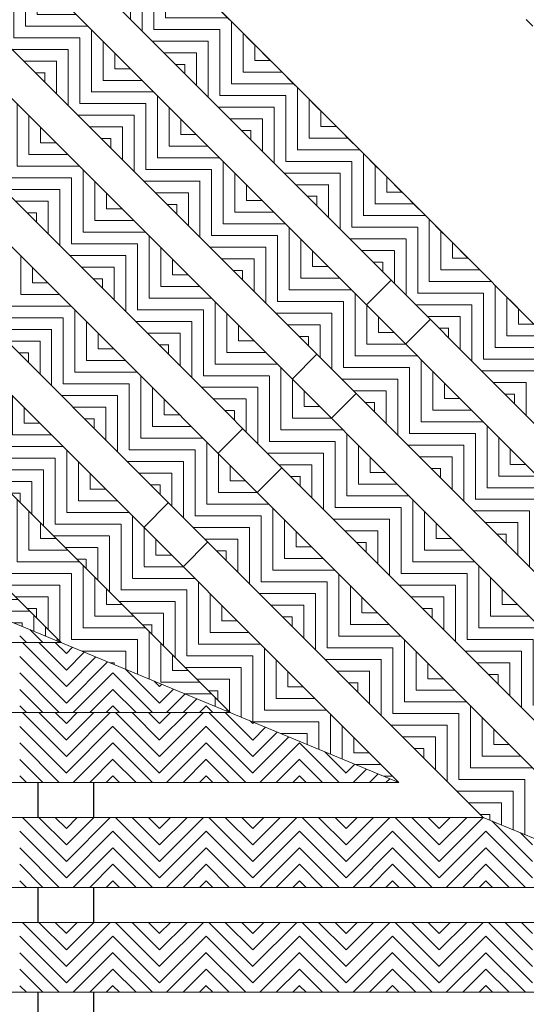
# Model space of a CAD drawing. Units: inches. Extents: x 188 to 510, y -213 to 100.
# Drawn here: x 289 to 295, y 19 to 30 of the extents above; entities that cross this region are included whole.
import ezdxf

# ---------------------------------------------------------------- set-up
doc = ezdxf.new("R2010")
doc.units = ezdxf.units.IN
doc.header["$MEASUREMENT"] = 0
doc.linetypes.add('DOT2', pattern=[0.125, 0, -0.125])
doc.linetypes.add('HIDDEN', pattern=[0.375, 0.25, -0.125])
for name, color, linetype in [('Grating', 6, 'Continuous'), ('Hatch', 7, 'Continuous'), ('PVC Plate', 255, 'HIDDEN')]:
    doc.layers.add(name, color=color, linetype=linetype)

msp = doc.modelspace()

# ---------------------------------------------------------------- hatches: boundary and pattern name
at = {"layer": 'Hatch', "lineweight": 5}
h = msp.add_hatch(dxfattribs=at)
h.set_pattern_fill('ANSI31', color=256, angle=45)
h.set_pattern_definition([(90, (270.01158, 9.04169), (-0.125, 1e-17), [])])
h.paths.add_polyline_path([(290.461, 30.198), (290.991, 30.728), (291.345, 30.375), (290.814, 29.845)])
h = msp.add_hatch(dxfattribs=at)
h.set_pattern_fill('ANSI31', color=256, angle=45)
h.set_pattern_definition([(90, (268.50888, 8.95341), (-0.125, 1e-17), [])])
h.paths.add_polyline_path([(288.958, 30.11), (289.489, 30.64), (289.842, 30.287), (289.312, 29.756)])
h = msp.add_hatch(dxfattribs=at)
h.set_pattern_fill('ANSI31', color=256, angle=135)
h.set_pattern_definition([(180, (270.01158, 9.04169), (-1e-17, -0.125), [])])
h.paths.add_polyline_path([(290.814, 29.845), (291.345, 30.375), (291.698, 30.021), (291.168, 29.491)])
h = msp.add_hatch(dxfattribs=at)
h.set_pattern_fill('ANSI31', color=256, angle=135)
h.set_pattern_definition([(180, (268.50888, 8.95341), (-1e-17, -0.125), [])])
h.paths.add_polyline_path([(289.312, 29.756), (289.842, 30.287), (290.196, 29.933), (289.665, 29.403)])
h = msp.add_hatch(dxfattribs=at)
h.set_pattern_fill('ANSI31', color=256, angle=45)
h.set_pattern_definition([(90, (270.71869, 8.33459), (-0.125, 1e-17), [])])
h.paths.add_polyline_path([(291.168, 29.491), (291.698, 30.021), (292.052, 29.668), (291.522, 29.137)])
h = msp.add_hatch(dxfattribs=at)
h.set_pattern_fill('ANSI31', color=256, angle=45)
h.set_pattern_definition([(90, (269.21609, 8.2462), (-0.125, 1e-17), [])])
h.paths.add_polyline_path([(289.665, 29.403), (290.196, 29.933), (290.549, 29.579), (290.019, 29.049)])
h = msp.add_hatch(dxfattribs=at)
h.set_pattern_fill('ANSI31', color=256, angle=135)
h.set_pattern_definition([(180, (269.21609, 8.2462), (-1e-17, -0.125), [])])
h.paths.add_polyline_path([(290.019, 29.049), (290.549, 29.579), (290.903, 29.226), (290.373, 28.696)])
h = msp.add_hatch(dxfattribs=at)
h.set_pattern_fill('ANSI31', color=256, angle=135)
h.set_pattern_definition([(180, (270.71869, 8.33459), (-1e-17, -0.125), [])])
h.paths.add_polyline_path([(291.522, 29.137), (292.052, 29.668), (292.405, 29.314), (291.875, 28.784)])
h = msp.add_hatch(dxfattribs=at)
h.set_pattern_fill('ANSI31', color=256, angle=45)
h.set_pattern_definition([(90, (271.4259, 7.62738), (-0.125, 1e-17), [])])
h.paths.add_polyline_path([(291.875, 28.784), (292.406, 29.314), (292.759, 28.961), (292.229, 28.43)])
h = msp.add_hatch(dxfattribs=at)
h.set_pattern_fill('ANSI31', color=256, angle=45)
h.set_pattern_definition([(90, (269.92319, 7.53909), (-0.125, 1e-17), [])])
h.paths.add_polyline_path([(290.373, 28.696), (290.903, 29.226), (291.256, 28.872), (290.726, 28.342)])
h = msp.add_hatch(dxfattribs=at)
h.set_pattern_fill('ANSI31', color=256, angle=45)
h.set_pattern_definition([(90, (268.42059, 7.4507), (-0.125, 1e-17), [])])
h.paths.add_polyline_path([(288.87, 28.607), (289.4, 29.137), (289.754, 28.784), (289.223, 28.254)])
h = msp.add_hatch(dxfattribs=at)
h.set_pattern_fill('ANSI31', color=256, angle=135)
h.set_pattern_definition([(180, (271.4259, 7.62738), (-1e-17, -0.125), [])])
h.paths.add_polyline_path([(292.229, 28.43), (292.759, 28.961), (293.113, 28.607), (292.582, 28.077)])
h = msp.add_hatch(dxfattribs=at)
h.set_pattern_fill('ANSI31', color=256, angle=135)
h.set_pattern_definition([(180, (269.92319, 7.53909), (-1e-17, -0.125), [])])
h.paths.add_polyline_path([(290.726, 28.342), (291.256, 28.872), (291.61, 28.519), (291.08, 27.988)])
h = msp.add_hatch(dxfattribs=at)
h.set_pattern_fill('ANSI31', color=256, angle=135)
h.set_pattern_definition([(180, (268.42059, 7.4507), (-1e-17, -0.125), [])])
h.paths.add_polyline_path([(289.223, 28.254), (289.754, 28.784), (290.107, 28.43), (289.577, 27.9)])
h = msp.add_hatch(dxfattribs=at)
h.set_pattern_fill('ANSI31', color=256, angle=45)
h.set_pattern_definition([(90, (270.6304, 6.83188), (-0.125, 1e-17), [])])
h.paths.add_polyline_path([(291.08, 27.988), (291.61, 28.519), (291.964, 28.165), (291.433, 27.635)])
h = msp.add_hatch(dxfattribs=at)
h.set_pattern_fill('ANSI31', color=256, angle=45)
h.set_pattern_definition([(90, (272.133, 6.92027), (-0.125, 1e-17), [])])
h.paths.add_polyline_path([(292.582, 28.077), (293.113, 28.607), (293.466, 28.253), (292.936, 27.723)])
h = msp.add_hatch(dxfattribs=at)
h.set_pattern_fill('ANSI31', color=256, angle=45)
h.set_pattern_definition([(90, (269.1277, 6.7436), (-0.125, 1e-17), [])])
h.paths.add_polyline_path([(289.577, 27.9), (290.107, 28.43), (290.461, 28.077), (289.931, 27.546)])
h = msp.add_hatch(dxfattribs=at)
h.set_pattern_fill('ANSI31', color=256, angle=135)
h.set_pattern_definition([(180, (272.133, 6.92027), (-1e-17, -0.125), [])])
h.paths.add_polyline_path([(292.936, 27.723), (293.466, 28.253), (293.82, 27.9), (293.289, 27.37)])
h = msp.add_hatch(dxfattribs=at)
h.set_pattern_fill('ANSI31', color=256, angle=135)
h.set_pattern_definition([(180, (270.6304, 6.83188), (-1e-17, -0.125), [])])
h.paths.add_polyline_path([(291.433, 27.635), (291.964, 28.165), (292.317, 27.812), (291.787, 27.281)])
h = msp.add_hatch(dxfattribs=at)
h.set_pattern_fill('ANSI31', color=256, angle=135)
h.set_pattern_definition([(180, (269.1277, 6.7436), (-1e-17, -0.125), [])])
h.paths.add_polyline_path([(289.931, 27.546), (290.461, 28.077), (290.814, 27.723), (290.284, 27.193)])
h = msp.add_hatch(dxfattribs=at)
h.set_pattern_fill('ANSI31', color=256, angle=45)
h.set_pattern_definition([(90, (272.84021, 6.21306), (-0.125, 1e-17), [])])
h.paths.add_polyline_path([(293.29, 27.37), (293.82, 27.9), (294.173, 27.546), (293.643, 27.016)])
h = msp.add_hatch(dxfattribs=at)
h.set_pattern_fill('ANSI31', color=256, angle=45)
h.set_pattern_definition([(90, (271.33751, 6.12478), (-0.125, 1e-17), [])])
h.paths.add_polyline_path([(291.787, 27.281), (292.317, 27.812), (292.671, 27.458), (292.14, 26.928)])
h = msp.add_hatch(dxfattribs=at)
h.set_pattern_fill('ANSI31', color=256, angle=45)
h.set_pattern_definition([(90, (269.8349, 6.03639), (-0.125, 1e-17), [])])
h.paths.add_polyline_path([(290.284, 27.193), (290.815, 27.723), (291.168, 27.37), (290.638, 26.839)])
h = msp.add_hatch(dxfattribs=at)
h.set_pattern_fill('ANSI31', color=256, angle=45)
h.set_pattern_definition([(90, (268.3322, 5.9481), (-0.125, 1e-17), [])])
h.paths.add_polyline_path([(288.782, 27.105), (289.312, 27.635), (289.665, 27.281), (289.135, 26.751)])
h = msp.add_hatch(dxfattribs=at)
h.set_pattern_fill('ANSI31', color=256, angle=135)
h.set_pattern_definition([(180, (271.33751, 6.12478), (-1e-17, -0.125), [])])
h.paths.add_polyline_path([(292.14, 26.928), (292.671, 27.458), (293.024, 27.104), (292.494, 26.574)])
h = msp.add_hatch(dxfattribs=at)
h.set_pattern_fill('ANSI31', color=256, angle=135)
h.set_pattern_definition([(180, (272.84021, 6.21306), (-1e-17, -0.125), [])])
h.paths.add_polyline_path([(293.643, 27.016), (294.173, 27.546), (294.527, 27.193), (293.997, 26.662)])
h = msp.add_hatch(dxfattribs=at)
h.set_pattern_fill('ANSI31', color=256, angle=135)
h.set_pattern_definition([(180, (269.8349, 6.03639), (-1e-17, -0.125), [])])
h.paths.add_polyline_path([(290.638, 26.839), (291.168, 27.37), (291.522, 27.016), (290.991, 26.486)])
h = msp.add_hatch(dxfattribs=at)
h.set_pattern_fill('ANSI31', color=256, angle=135)
h.set_pattern_definition([(180, (268.3322, 5.9481), (-1e-17, -0.125), [])])
h.paths.add_polyline_path([(289.135, 26.751), (289.665, 27.281), (290.019, 26.928), (289.489, 26.397)])
h = msp.add_hatch(dxfattribs=at)
h.set_pattern_fill('ANSI31', color=256, angle=45)
h.set_pattern_definition([(90, (273.54732, 5.50596), (-0.125, 1e-17), [])])
h.paths.add_polyline_path([(293.997, 26.662), (294.527, 27.193), (294.881, 26.839), (294.35, 26.309)])
h = msp.add_hatch(dxfattribs=at)
h.set_pattern_fill('ANSI31', color=256, angle=45)
h.set_pattern_definition([(90, (272.04472, 5.41757), (-0.125, 1e-17), [])])
h.paths.add_polyline_path([(292.494, 26.574), (293.024, 27.104), (293.378, 26.751), (292.848, 26.22)])
h = msp.add_hatch(dxfattribs=at)
h.set_pattern_fill('ANSI31', color=256, angle=45)
h.set_pattern_definition([(90, (269.03941, 5.24089), (-0.125, 1e-17), [])])
h.paths.add_polyline_path([(289.489, 26.397), (290.019, 26.928), (290.373, 26.574), (289.842, 26.044)])
h = msp.add_hatch(dxfattribs=at)
h.set_pattern_fill('ANSI31', color=256, angle=45)
h.set_pattern_definition([(90, (270.54201, 5.32928), (-0.125, 1e-17), [])])
h.paths.add_polyline_path([(290.991, 26.486), (291.522, 27.016), (291.875, 26.662), (291.345, 26.132)])
h = msp.add_hatch(dxfattribs=at)
h.set_pattern_fill('ANSI31', color=256, angle=135)
h.set_pattern_definition([(180, (273.54732, 5.50596), (-1e-17, -0.125), [])])
h.paths.add_polyline_path([(294.35, 26.309), (294.881, 26.839), (295.234, 26.486), (294.704, 25.955)])
h = msp.add_hatch(dxfattribs=at)
h.set_pattern_fill('ANSI31', color=256, angle=135)
h.set_pattern_definition([(180, (272.04472, 5.41757), (-1e-17, -0.125), [])])
h.paths.add_polyline_path([(292.848, 26.22), (293.378, 26.751), (293.731, 26.397), (293.201, 25.867)])
h = msp.add_hatch(dxfattribs=at)
h.set_pattern_fill('ANSI31', color=256, angle=135)
h.set_pattern_definition([(180, (270.54201, 5.32928), (-1e-17, -0.125), [])])
h.paths.add_polyline_path([(291.345, 26.132), (291.875, 26.662), (292.229, 26.309), (291.698, 25.779)])
h = msp.add_hatch(dxfattribs=at)
h.set_pattern_fill('ANSI31', color=256, angle=135)
h.set_pattern_definition([(180, (269.03941, 5.24089), (-1e-17, -0.125), [])])
h.paths.add_polyline_path([(289.842, 26.044), (290.373, 26.574), (290.726, 26.221), (290.196, 25.69)])
h = msp.add_hatch(dxfattribs=at)
h.set_pattern_fill('ANSI31', color=256, angle=45)
h.set_pattern_definition([(90, (272.75182, 4.71046), (-0.125, 1e-17), [])])
h.paths.add_polyline_path([(293.201, 25.867), (293.731, 26.397), (294.085, 26.044), (293.555, 25.513)])
h = msp.add_hatch(dxfattribs=at)
h.set_pattern_fill('ANSI31', color=256, angle=45)
h.set_pattern_definition([(90, (274.25453, 4.79875), (-0.125, 1e-17), [])])
h.paths.add_polyline_path([(294.704, 25.955), (295.234, 26.486), (295.588, 26.132), (295.057, 25.602)])
h = msp.add_hatch(dxfattribs=at)
h.set_pattern_fill('ANSI31', color=256, angle=45)
h.set_pattern_definition([(90, (271.24922, 4.62207), (-0.125, 1e-17), [])])
h.paths.add_polyline_path([(291.699, 25.779), (292.229, 26.309), (292.582, 25.955), (292.052, 25.425)])
h = msp.add_hatch(dxfattribs=at)
h.set_pattern_fill('ANSI31', color=256, angle=45)
h.set_pattern_definition([(90, (269.74652, 4.53379), (-0.125, 1e-17), [])])
h.paths.add_polyline_path([(290.196, 25.69), (290.726, 26.221), (291.08, 25.867), (290.549, 25.337)])
h = msp.add_hatch(dxfattribs=at)
h.set_pattern_fill('ANSI31', color=256, angle=45)
h.set_pattern_definition([(90, (268.24392, 4.4454), (-0.125, 1e-17), [])])
h.paths.add_polyline_path([(288.693, 25.602), (289.224, 26.132), (289.577, 25.779), (289.047, 25.248)])
h = msp.add_hatch(dxfattribs=at)
h.set_pattern_fill('ANSI31', color=256, angle=135)
h.set_pattern_definition([(180, (272.75182, 4.71046), (-1e-17, -0.125), [])])
h.paths.add_polyline_path([(293.555, 25.513), (294.085, 26.044), (294.439, 25.69), (293.908, 25.16)])
h = msp.add_hatch(dxfattribs=at)
h.set_pattern_fill('ANSI31', color=256, angle=135)
h.set_pattern_definition([(180, (271.24922, 4.62207), (-1e-17, -0.125), [])])
h.paths.add_polyline_path([(292.052, 25.425), (292.582, 25.955), (292.936, 25.602), (292.406, 25.071)])
h = msp.add_hatch(dxfattribs=at)
h.set_pattern_fill('ANSI31', color=256, angle=135)
h.set_pattern_definition([(180, (268.24392, 4.4454), (-1e-17, -0.125), [])])
h.paths.add_polyline_path([(289.047, 25.248), (289.577, 25.779), (289.931, 25.425), (289.4, 24.895)])
h = msp.add_hatch(dxfattribs=at)
h.set_pattern_fill('ANSI31', color=256, angle=135)
h.set_pattern_definition([(180, (269.74652, 4.53379), (-1e-17, -0.125), [])])
h.paths.add_polyline_path([(290.549, 25.337), (291.08, 25.867), (291.433, 25.513), (290.903, 24.983)])
h = msp.add_hatch(dxfattribs=at)
h.set_pattern_fill('ANSI31', color=256, angle=45)
h.set_pattern_definition([(90, (273.45903, 4.00325), (-0.125, 1e-17), [])])
h.paths.add_polyline_path([(293.908, 25.16), (294.439, 25.69), (294.792, 25.336), (294.262, 24.806)])
h = msp.add_hatch(dxfattribs=at)
h.set_pattern_fill('ANSI31', color=256, angle=45)
h.set_pattern_definition([(90, (271.95633, 3.91497), (-0.125, 1e-17), [])])
h.paths.add_polyline_path([(292.406, 25.071), (292.936, 25.602), (293.29, 25.248), (292.759, 24.718)])
h = msp.add_hatch(dxfattribs=at)
h.set_pattern_fill('ANSI31', color=256, angle=45)
h.set_pattern_definition([(90, (270.45373, 3.82658), (-0.125, 1e-17), [])])
h.paths.add_polyline_path([(290.903, 24.983), (291.433, 25.513), (291.787, 25.16), (291.257, 24.629)])
h = msp.add_hatch(dxfattribs=at)
h.set_pattern_fill('ANSI31', color=256, angle=45)
h.set_pattern_definition([(90, (268.95102, 3.73829), (-0.125, 1e-17), [])])
h.paths.add_polyline_path([(289.4, 24.895), (289.931, 25.425), (290.284, 25.072), (289.754, 24.541)])
h = msp.add_hatch(dxfattribs=at)
h.set_pattern_fill('ANSI31', color=256, angle=135)
h.set_pattern_definition([(180, (271.95633, 3.91497), (-1e-17, -0.125), [])])
h.paths.add_polyline_path([(292.759, 24.718), (293.29, 25.248), (293.643, 24.895), (293.113, 24.364)])
h = msp.add_hatch(dxfattribs=at)
h.set_pattern_fill('ANSI31', color=256, angle=135)
h.set_pattern_definition([(180, (273.45903, 4.00325), (-1e-17, -0.125), [])])
h.paths.add_polyline_path([(294.262, 24.806), (294.792, 25.336), (295.146, 24.983), (294.615, 24.453)])
h = msp.add_hatch(dxfattribs=at)
h.set_pattern_fill('ANSI31', color=256, angle=135)
h.set_pattern_definition([(180, (270.45373, 3.82658), (-1e-17, -0.125), [])])
h.paths.add_polyline_path([(291.257, 24.629), (291.787, 25.16), (292.14, 24.806), (291.61, 24.276)])
h = msp.add_hatch(dxfattribs=at)
h.set_pattern_fill('ANSI31', color=256, angle=135)
h.set_pattern_definition([(180, (268.95102, 3.73829), (-1e-17, -0.125), [])])
h.paths.add_polyline_path([(289.754, 24.541), (290.284, 25.072), (290.638, 24.718), (290.107, 24.188)])
h = msp.add_hatch(dxfattribs=at)
h.set_pattern_fill('ANSI31', color=256, angle=45)
h.set_pattern_definition([(90, (274.16614, 3.29615), (-0.125, 1e-17), [])])
h.paths.add_polyline_path([(294.615, 24.453), (295.146, 24.983), (295.499, 24.629), (294.969, 24.099)])
h = msp.add_hatch(dxfattribs=at)
h.set_pattern_fill('ANSI31', color=256, angle=45)
h.set_pattern_definition([(90, (268.42069, 3.20796), (-0.125, 1e-17), [])])
h.paths.add_polyline_path([(288.87, 24.364), (289.4, 24.895), (289.754, 24.541), (289.224, 24.011)])
h = msp.add_hatch(dxfattribs=at)
h.set_pattern_fill('ANSI31', color=256, angle=45)
h.set_pattern_definition([(90, (272.66354, 3.20776), (-0.125, 1e-17), [])])
h.paths.add_polyline_path([(293.113, 24.364), (293.643, 24.895), (293.997, 24.541), (293.466, 24.011)])
h = msp.add_hatch(dxfattribs=at)
h.set_pattern_fill('ANSI31', color=256, angle=45)
h.set_pattern_definition([(90, (269.65823, 3.03108), (-0.125, 1e-17), [])])
h.paths.add_polyline_path([(290.108, 24.188), (290.638, 24.718), (290.991, 24.364), (290.461, 23.834)])
h = msp.add_hatch(dxfattribs=at)
h.set_pattern_fill('ANSI31', color=256, angle=45)
h.set_pattern_definition([(90, (271.16083, 3.11947), (-0.125, 1e-17), [])])
h.paths.add_polyline_path([(291.61, 24.276), (292.14, 24.806), (292.494, 24.453), (291.964, 23.922)])
h = msp.add_hatch(dxfattribs=at)
h.set_pattern_fill('ANSI31', color=256, angle=135)
h.set_pattern_definition([(180, (268.42069, 3.20796), (-1e-17, -0.125), [])])
h.paths.add_polyline_path([(289.224, 24.011), (289.754, 24.541), (290.107, 24.188), (289.577, 23.657)])
h = msp.add_hatch(dxfattribs=at)
h.set_pattern_fill('ANSI31', color=256, angle=135)
h.set_pattern_definition([(180, (272.66354, 3.20776), (-1e-17, -0.125), [])])
h.paths.add_polyline_path([(293.466, 24.011), (293.997, 24.541), (294.35, 24.187), (293.82, 23.657)])
h = msp.add_hatch(dxfattribs=at)
h.set_pattern_fill('ANSI31', color=256, angle=135)
h.set_pattern_definition([(180, (271.16083, 3.11947), (-1e-17, -0.125), [])])
h.paths.add_polyline_path([(291.964, 23.922), (292.494, 24.453), (292.848, 24.099), (292.317, 23.569)])
h = msp.add_hatch(dxfattribs=at)
h.set_pattern_fill('ANSI31', color=256, angle=135)
h.set_pattern_definition([(180, (269.65823, 3.03108), (-1e-17, -0.125), [])])
h.paths.add_polyline_path([(290.461, 23.834), (290.991, 24.364), (291.345, 24.011), (290.815, 23.48)])
h = msp.add_hatch(dxfattribs=at)
h.set_pattern_fill('ANSI31', color=256, angle=45)
h.set_pattern_definition([(90, (269.1279, 2.50075), (-0.125, 1e-17), [])])
h.paths.add_polyline_path([(289.577, 23.657), (290.108, 24.188), (290.461, 23.834), (289.931, 23.304)])
h = msp.add_hatch(dxfattribs=at)
h.set_pattern_fill('ANSI31', color=256, angle=45)
h.set_pattern_definition([(90, (273.37064, 2.50065), (-0.125, 1e-17), [])])
h.paths.add_polyline_path([(293.82, 23.657), (294.35, 24.187), (294.704, 23.834), (294.174, 23.304)])
h = msp.add_hatch(dxfattribs=at)
h.set_pattern_fill('ANSI31', color=256, angle=45)
h.set_pattern_definition([(90, (271.86804, 2.41226), (-0.125, 1e-17), [])])
h.paths.add_polyline_path([(292.317, 23.569), (292.848, 24.099), (293.201, 23.745), (292.671, 23.215)])
h = msp.add_hatch(dxfattribs=at)
h.set_pattern_fill('ANSI31', color=256, angle=135)
h.set_pattern_definition([(180, (267.89036, 2.67763), (-1e-17, -0.125), [])])
h.paths.add_polyline_path([(288.946, 23.734), (289.446, 23.527), (289.577, 23.657), (289.224, 24.011)])
h = msp.add_hatch(dxfattribs=at)
h.set_pattern_fill('ANSI31', color=256, angle=45)
h.set_pattern_definition([(90, (270.36534, 2.32398), (-0.125, 1e-17), [])])
h.paths.add_polyline_path([(290.815, 23.48), (291.345, 24.011), (291.699, 23.657), (291.168, 23.127)])
h = msp.add_hatch(dxfattribs=at)
h.set_pattern_fill('ANSI31', color=256, angle=135)
h.set_pattern_definition([(180, (269.1279, 2.50075), (-1e-17, -0.125), [])])
h.paths.add_polyline_path([(289.947, 23.319), (290.447, 23.112), (290.815, 23.48), (290.461, 23.834)])
h = msp.add_hatch(dxfattribs=at)
h.set_pattern_fill('ANSI31', color=256, angle=135)
h.set_pattern_definition([(180, (273.37064, 2.50065), (-1e-17, -0.125), [])])
h.paths.add_polyline_path([(294.174, 23.304), (294.704, 23.834), (295.057, 23.48), (294.527, 22.95)])
h = msp.add_hatch(dxfattribs=at)
h.set_pattern_fill('ANSI31', color=256, angle=45)
h.set_pattern_definition([(90, (268.59757, 1.97042), (-0.125, 1e-17), [])])
h.paths.add_polyline_path([(289.447, 23.527), (289.893, 23.342), (289.577, 23.657)])
h = msp.add_hatch(dxfattribs=at)
h.set_pattern_fill('ANSI31', color=256, angle=135)
h.set_pattern_definition([(180, (270.36534, 2.32398), (-1e-17, -0.125), [])])
h.paths.add_polyline_path([(291.168, 23.127), (291.699, 23.657), (292.052, 23.304), (291.522, 22.773)])
h = msp.add_hatch(dxfattribs=at)
h.set_pattern_fill('ANSI31', color=256, angle=135)
h.set_pattern_definition([(180, (271.86804, 2.41226), (-1e-17, -0.125), [])])
h.paths.add_polyline_path([(292.671, 23.215), (293.201, 23.745), (293.555, 23.392), (293.024, 22.862)])
h = msp.add_hatch(dxfattribs=at)
h.set_pattern_fill('ANSI31', color=256, angle=90)
h.set_pattern_definition([(135, (289.94657, -6.07799), (-0.08838835, -0.08838835), [])])
h.paths.add_polyline_path([(289.893, 23.342), (289.447, 23.527), (289.447, 23.342)])
h = msp.add_hatch(dxfattribs=at)
h.set_pattern_fill('ANSI31', color=256, angle=45)
h.set_pattern_definition([(90, (269.83501, 1.79365), (-0.125, 1e-17), [])])
h.paths.add_polyline_path([(290.447, 23.112), (290.947, 22.905), (291.168, 23.127), (290.815, 23.48)])
h = msp.add_hatch(dxfattribs=at)
h.set_pattern_fill('ANSI31', color=256, angle=45)
h.set_pattern_definition([(90, (274.07785, 1.79344), (-0.125, 1e-17), [])])
h.paths.add_polyline_path([(294.527, 22.95), (295.058, 23.48), (295.411, 23.127), (294.881, 22.596)])
h = msp.add_hatch(dxfattribs=at)
h.set_pattern_fill('ANSI31', color=256, angle=90)
h.set_pattern_definition([(135, (289.94657, -6.82799), (-0.08838835, -0.08838835), [])])
h.paths.add_polyline_path([(289.447, 22.592), (289.447, 23.342), (289.947, 23.342), (289.947, 22.592)])
h = msp.add_hatch(dxfattribs=at)
h.set_pattern_fill('ANSI31', color=256, angle=45)
h.set_pattern_definition([(90, (272.57515, 1.70516), (-0.125, 1e-17), [])])
h.paths.add_polyline_path([(293.024, 22.862), (293.555, 23.392), (293.908, 23.038), (293.378, 22.508)])
h = msp.add_hatch(dxfattribs=at)
h.set_pattern_fill('ANSI31', color=256, angle=180)
h.set_pattern_definition([(225, (289.94657, -6.82799), (0.08838835, -0.08838835), [])])
h.paths.add_polyline_path([(290.447, 23.112), (289.947, 23.319), (289.947, 22.592), (290.447, 22.592)])
h = msp.add_hatch(dxfattribs=at)
h.set_pattern_fill('ANSI31', color=256, angle=45)
h.set_pattern_definition([(90, (271.07255, 1.61677), (-0.125, 1e-17), [])])
h.paths.add_polyline_path([(291.703, 22.592), (291.947, 22.491), (292.406, 22.95), (292.052, 23.304), (291.522, 22.773)])
h = msp.add_hatch(dxfattribs=at)
h.set_pattern_fill('ANSI31', color=256, angle=135)
h.set_pattern_definition([(180, (269.83501, 1.79365), (-1e-17, -0.125), [])])
h.paths.add_polyline_path([(290.947, 22.905), (291.447, 22.698), (291.522, 22.773), (291.168, 23.127)])
h = msp.add_hatch(dxfattribs=at)
h.set_pattern_fill('ANSI31', color=256, angle=90)
h.set_pattern_definition([(135, (290.94657, -6.82799), (-0.08838835, -0.08838835), [])])
h.paths.add_polyline_path([(290.947, 22.905), (290.447, 23.112), (290.447, 22.592), (290.947, 22.592)])
h = msp.add_hatch(dxfattribs=at)
h.set_pattern_fill('ANSI31', color=256, angle=135)
h.set_pattern_definition([(180, (272.57515, 1.70516), (-1e-17, -0.125), [])])
h.paths.add_polyline_path([(293.378, 22.508), (293.908, 23.038), (294.262, 22.685), (293.732, 22.154)])
h = msp.add_hatch(dxfattribs=at)
h.set_pattern_fill('ANSI31', color=256, angle=135)
h.set_pattern_definition([(180, (271.07255, 1.61677), (-1e-17, -0.125), [])])
h.paths.add_polyline_path([(291.947, 22.491), (292.447, 22.284), (292.759, 22.596), (292.406, 22.95)])
h = msp.add_hatch(dxfattribs=at)
h.set_pattern_fill('ANSI31', color=256, angle=180)
h.set_pattern_definition([(225, (290.94657, -6.82799), (0.08838835, -0.08838835), [])])
h.paths.add_polyline_path([(291.447, 22.698), (290.947, 22.905), (290.947, 22.592), (291.447, 22.592)])
h = msp.add_hatch(dxfattribs=at)
h.set_pattern_fill('ANSI31', color=256, angle=45)
h.set_pattern_definition([(90, (270.54222, 1.08644), (-0.125, 1e-17), [])])
h.paths.add_polyline_path([(291.447, 22.698), (291.703, 22.592), (291.522, 22.773)])
h = msp.add_hatch(dxfattribs=at)
h.set_pattern_fill('ANSI31', color=256, angle=90)
h.set_pattern_definition([(135, (291.94671, -6.82799), (-0.08838835, -0.08838835), [])])
h.paths.add_polyline_path([(291.703, 22.592), (291.447, 22.698), (291.447, 22.592)])
h = msp.add_hatch(dxfattribs=at)
h.set_pattern_fill('ANSI31', color=256, angle=45)
h.set_pattern_definition([(90, (271.77965, 0.90966), (-0.125, 1e-17), [])])
h.paths.add_polyline_path([(292.447, 22.284), (292.947, 22.077), (293.113, 22.243), (292.759, 22.596)])
h = msp.add_hatch(dxfattribs=at)
h.set_pattern_fill('ANSI31', color=256, angle=45)
h.set_pattern_definition([(90, (273.28236, 0.99795), (-0.125, 1e-17), [])])
h.paths.add_polyline_path([(293.732, 22.154), (294.262, 22.685), (294.616, 22.331), (294.085, 21.801)])
h = msp.add_hatch(dxfattribs=at)
h.set_pattern_fill('ANSI31', color=256, angle=90)
h.set_pattern_definition([(135, (289.94657, -7.57799), (-0.08838835, -0.08838835), [])])
h.paths.add_polyline_path([(289.447, 21.842), (289.447, 22.592), (289.947, 22.592), (289.947, 21.842)])
h = msp.add_hatch(dxfattribs=at)
h.set_pattern_fill('ANSI31', color=256, angle=180)
h.set_pattern_definition([(225, (289.94657, -7.57799), (0.08838835, -0.08838835), [])])
h.paths.add_polyline_path([(289.947, 21.842), (289.947, 22.592), (290.447, 22.592), (290.447, 21.842)])
h = msp.add_hatch(dxfattribs=at)
h.set_pattern_fill('ANSI31', color=256, angle=90)
h.set_pattern_definition([(135, (290.94657, -7.57799), (-0.08838835, -0.08838835), [])])
h.paths.add_polyline_path([(290.447, 21.842), (290.447, 22.592), (290.947, 22.592), (290.947, 21.842)])
h = msp.add_hatch(dxfattribs=at)
h.set_pattern_fill('ANSI31', color=256, angle=180)
h.set_pattern_definition([(225, (290.94657, -7.57799), (0.08838835, -0.08838835), [])])
h.paths.add_polyline_path([(290.947, 21.842), (290.947, 22.592), (291.447, 22.592), (291.447, 21.842)])
h = msp.add_hatch(dxfattribs=at)
h.set_pattern_fill('ANSI31', color=256, angle=90)
h.set_pattern_definition([(135, (291.94671, -7.57799), (-0.08838835, -0.08838835), [])])
h.paths.add_polyline_path([(291.947, 22.491), (291.703, 22.592), (291.447, 22.592), (291.447, 21.842), (291.947, 21.842)])
h = msp.add_hatch(dxfattribs=at)
h.set_pattern_fill('ANSI31', color=256, angle=180)
h.set_pattern_definition([(225, (291.94671, -7.57799), (0.08838835, -0.08838835), [])])
h.paths.add_polyline_path([(292.447, 22.284), (291.947, 22.491), (291.947, 21.842), (292.447, 21.842)])
h = msp.add_hatch(dxfattribs=at)
h.set_pattern_fill('ANSI31', color=256, angle=90)
h.set_pattern_definition([(135, (292.94671, -7.57799), (-0.08838835, -0.08838835), [])])
h.paths.add_polyline_path([(292.947, 22.077), (292.447, 22.284), (292.447, 21.842), (292.947, 21.842)])
h = msp.add_hatch(dxfattribs=at)
h.set_pattern_fill('ANSI31', color=256, angle=135)
h.set_pattern_definition([(180, (273.28236, 0.99795), (-1e-17, -0.125), [])])
h.paths.add_polyline_path([(294.085, 21.801), (294.616, 22.331), (294.969, 21.978), (294.439, 21.447)])
h = msp.add_hatch(dxfattribs=at)
h.set_pattern_fill('ANSI31', color=256, angle=135)
h.set_pattern_definition([(180, (271.77965, 0.90966), (-1e-17, -0.125), [])])
h.paths.add_polyline_path([(292.947, 22.077), (293.447, 21.87), (293.466, 21.889), (293.113, 22.243)])
h = msp.add_hatch(dxfattribs=at)
h.set_pattern_fill('ANSI31', color=256, angle=180)
h.set_pattern_definition([(225, (292.94671, -7.57799), (0.08838835, -0.08838835), [])])
h.paths.add_polyline_path([(293.447, 21.87), (292.947, 22.077), (292.947, 21.842), (293.447, 21.842)])
h = msp.add_hatch(dxfattribs=at)
h.set_pattern_fill('ANSI31', color=256, angle=45)
h.set_pattern_definition([(90, (273.98946, 0.29084), (-0.125, 1e-17), [])])
h.paths.add_polyline_path([(294.447, 21.455), (294.947, 21.248), (295.323, 21.624), (294.969, 21.978)])
h = msp.add_hatch(dxfattribs=at)
h.set_pattern_fill('ANSI31', color=256, angle=45)
h.set_pattern_definition([(90, (272.48686, 0.20245), (-0.125, 1e-17), [])])
h.paths.add_polyline_path([(293.447, 21.87), (293.514, 21.842), (293.467, 21.889)])
h = msp.add_hatch(dxfattribs=at)
h.set_pattern_fill('ANSI31', color=256, angle=90)
h.set_pattern_definition([(135, (289.94657, -8.70299), (-0.08838835, -0.08838835), [])])
h.paths.add_polyline_path([(289.447, 20.717), (289.447, 21.467), (289.947, 21.467), (289.947, 20.717)])
h = msp.add_hatch(dxfattribs=at)
h.set_pattern_fill('ANSI31', color=256, angle=180)
h.set_pattern_definition([(225, (289.94657, -8.70299), (0.08838835, -0.08838835), [])])
h.paths.add_polyline_path([(289.947, 20.717), (289.947, 21.467), (290.447, 21.467), (290.447, 20.717)])
h = msp.add_hatch(dxfattribs=at)
h.set_pattern_fill('ANSI31', color=256, angle=90)
h.set_pattern_definition([(135, (290.94657, -8.70299), (-0.08838835, -0.08838835), [])])
h.paths.add_polyline_path([(290.447, 20.717), (290.447, 21.467), (290.947, 21.467), (290.947, 20.717)])
h = msp.add_hatch(dxfattribs=at)
h.set_pattern_fill('ANSI31', color=256, angle=180)
h.set_pattern_definition([(225, (290.94657, -8.70299), (0.08838835, -0.08838835), [])])
h.paths.add_polyline_path([(290.947, 20.717), (290.947, 21.467), (291.447, 21.467), (291.447, 20.717)])
h = msp.add_hatch(dxfattribs=at)
h.set_pattern_fill('ANSI31', color=256, angle=90)
h.set_pattern_definition([(135, (291.94671, -8.70299), (-0.08838835, -0.08838835), [])])
h.paths.add_polyline_path([(291.447, 20.717), (291.447, 21.467), (291.947, 21.467), (291.947, 20.717)])
h = msp.add_hatch(dxfattribs=at)
h.set_pattern_fill('ANSI31', color=256, angle=180)
h.set_pattern_definition([(225, (291.94671, -8.70299), (0.08838835, -0.08838835), [])])
h.paths.add_polyline_path([(291.947, 20.717), (291.947, 21.467), (292.447, 21.467), (292.447, 20.717)])
h = msp.add_hatch(dxfattribs=at)
h.set_pattern_fill('ANSI31', color=256, angle=90)
h.set_pattern_definition([(135, (292.94671, -8.70299), (-0.08838835, -0.08838835), [])])
h.paths.add_polyline_path([(292.447, 20.717), (292.447, 21.467), (292.947, 21.467), (292.947, 20.717)])
h = msp.add_hatch(dxfattribs=at)
h.set_pattern_fill('ANSI31', color=256, angle=180)
h.set_pattern_definition([(225, (292.94671, -8.70299), (0.08838835, -0.08838835), [])])
h.paths.add_polyline_path([(292.947, 20.717), (292.947, 21.467), (293.447, 21.467), (293.447, 20.717)])
h = msp.add_hatch(dxfattribs=at)
h.set_pattern_fill('ANSI31', color=256, angle=90)
h.set_pattern_definition([(135, (293.94685, -8.70299), (-0.08838835, -0.08838835), [])])
h.paths.add_polyline_path([(293.447, 20.717), (293.447, 21.467), (293.947, 21.467), (293.947, 20.717)])
h = msp.add_hatch(dxfattribs=at)
h.set_pattern_fill('ANSI31', color=256, angle=180)
h.set_pattern_definition([(225, (293.94685, -8.70299), (0.08838835, -0.08838835), [])])
h.paths.add_polyline_path([(293.947, 20.717), (293.947, 21.467), (294.447, 21.467), (294.447, 20.717)])
h = msp.add_hatch(dxfattribs=at)
h.set_pattern_fill('ANSI31', color=256, angle=90)
h.set_pattern_definition([(135, (294.94685, -8.70299), (-0.08838835, -0.08838835), [])])
h.paths.add_polyline_path([(294.947, 21.248), (294.447, 21.455), (294.447, 20.717), (294.947, 20.717)])
h = msp.add_hatch(dxfattribs=at)
h.set_pattern_fill('ANSI31', color=256, angle=90)
h.set_pattern_definition([(135, (289.94657, -9.82799), (-0.08838835, -0.08838835), [])])
h.paths.add_polyline_path([(289.447, 19.592), (289.447, 20.342), (289.947, 20.342), (289.947, 19.592)])
h = msp.add_hatch(dxfattribs=at)
h.set_pattern_fill('ANSI31', color=256, angle=180)
h.set_pattern_definition([(225, (289.94657, -9.82799), (0.08838835, -0.08838835), [])])
h.paths.add_polyline_path([(289.947, 19.592), (289.947, 20.342), (290.447, 20.342), (290.447, 19.592)])
h = msp.add_hatch(dxfattribs=at)
h.set_pattern_fill('ANSI31', color=256, angle=90)
h.set_pattern_definition([(135, (290.94657, -9.82799), (-0.08838835, -0.08838835), [])])
h.paths.add_polyline_path([(290.447, 19.592), (290.447, 20.342), (290.947, 20.342), (290.947, 19.592)])
h = msp.add_hatch(dxfattribs=at)
h.set_pattern_fill('ANSI31', color=256, angle=180)
h.set_pattern_definition([(225, (290.94657, -9.82799), (0.08838835, -0.08838835), [])])
h.paths.add_polyline_path([(290.947, 19.592), (290.947, 20.342), (291.447, 20.342), (291.447, 19.592)])
h = msp.add_hatch(dxfattribs=at)
h.set_pattern_fill('ANSI31', color=256, angle=90)
h.set_pattern_definition([(135, (291.94671, -9.82799), (-0.08838835, -0.08838835), [])])
h.paths.add_polyline_path([(291.447, 19.592), (291.447, 20.342), (291.947, 20.342), (291.947, 19.592)])
h = msp.add_hatch(dxfattribs=at)
h.set_pattern_fill('ANSI31', color=256, angle=180)
h.set_pattern_definition([(225, (291.94671, -9.82799), (0.08838835, -0.08838835), [])])
h.paths.add_polyline_path([(291.947, 19.592), (291.947, 20.342), (292.447, 20.342), (292.447, 19.592)])
h = msp.add_hatch(dxfattribs=at)
h.set_pattern_fill('ANSI31', color=256, angle=90)
h.set_pattern_definition([(135, (292.94671, -9.82799), (-0.08838835, -0.08838835), [])])
h.paths.add_polyline_path([(292.447, 19.592), (292.447, 20.342), (292.947, 20.342), (292.947, 19.592)])
h = msp.add_hatch(dxfattribs=at)
h.set_pattern_fill('ANSI31', color=256, angle=180)
h.set_pattern_definition([(225, (292.94671, -9.82799), (0.08838835, -0.08838835), [])])
h.paths.add_polyline_path([(292.947, 19.592), (292.947, 20.342), (293.447, 20.342), (293.447, 19.592)])
h = msp.add_hatch(dxfattribs=at)
h.set_pattern_fill('ANSI31', color=256, angle=90)
h.set_pattern_definition([(135, (293.94685, -9.82799), (-0.08838835, -0.08838835), [])])
h.paths.add_polyline_path([(293.447, 19.592), (293.447, 20.342), (293.947, 20.342), (293.947, 19.592)])
h = msp.add_hatch(dxfattribs=at)
h.set_pattern_fill('ANSI31', color=256, angle=180)
h.set_pattern_definition([(225, (293.94685, -9.82799), (0.08838835, -0.08838835), [])])
h.paths.add_polyline_path([(293.947, 19.592), (293.947, 20.342), (294.447, 20.342), (294.447, 19.592)])
h = msp.add_hatch(dxfattribs=at)
h.set_pattern_fill('ANSI31', color=256, angle=90)
h.set_pattern_definition([(135, (294.94685, -9.82799), (-0.08838835, -0.08838835), [])])
h.paths.add_polyline_path([(294.447, 19.592), (294.447, 20.342), (294.947, 20.342), (294.947, 19.592)])

# ---------------------------------------------------------------- linework, layer by layer
at = {"layer": 'Grating', "color": 6, "linetype": 'DOT2'}
msp.add_line((290.107, 34.795), (302.128, 22.774), dxfattribs=at)
at = {"layer": 'Grating'}
for p, q in [((293.165, 26.964), (293.43, 27.229)), ((293.586, 26.543), (293.851, 26.808)), ((292.369, 26.168), (292.634, 26.434)), ((292.79, 25.747), (293.056, 26.013)), ((291.574, 25.373), (291.839, 25.638)), ((291.995, 24.952), (292.26, 25.217)), ((290.778, 24.577), (291.043, 24.843)), ((291.199, 24.156), (291.465, 24.422)), ((289.645, 21.467), (289.645, 21.842)), ((290.241, 21.467), (290.241, 21.842)), ((289.645, 20.342), (289.645, 20.717)), ((290.241, 20.342), (290.241, 20.717)), ((289.645, 19.217), (289.645, 19.592)), ((290.241, 19.217), (290.241, 19.592))]:
    msp.add_line(p, q, dxfattribs=at)
at = {"layer": 'Grating', "color": 7, "lineweight": 5}
for p, q in [((293.514, 21.842), (281.946, 26.633)), ((296.23, 20.717), (294.419, 21.467))]:
    msp.add_line(p, q, dxfattribs=at)
at = {"layer": 'Grating', "lineweight": 5}
for points in [[(287.986, 32.673), (288.516, 33.204), (300.537, 21.183), (300.007, 20.652), (287.986, 32.673)], [(287.19, 31.878), (287.721, 32.408), (299.741, 20.387), (299.211, 19.857), (287.19, 31.878)], [(286.395, 31.082), (286.925, 31.613), (298.946, 19.592)], [(297.135, 20.342), (286.395, 31.082)], [(285.599, 30.287), (286.13, 30.817), (296.23, 20.717)], [(294.419, 21.467), (285.599, 30.287)], [(284.804, 29.491), (285.334, 30.022), (293.514, 21.842)], [(284.274, 28.961), (284.804, 29.491), (291.703, 22.592)], [(291.703, 22.592), (284.804, 29.491)], [(283.743, 28.431), (284.274, 28.961), (289.893, 23.342)], [(289.893, 23.342), (284.274, 28.961)], [(281.946, 22.592), (281.946, 23.342), (289.893, 23.342)], [(289.893, 23.342), (281.946, 23.342)], [(281.946, 21.842), (281.946, 22.592), (291.703, 22.592)], [(291.703, 22.592), (281.946, 22.592)], [(293.514, 21.842), (281.946, 21.842)], [(281.946, 20.717), (281.946, 21.467), (294.419, 21.467)], [(296.23, 20.717), (281.946, 20.717)], [(281.946, 19.592), (281.946, 20.342), (297.135, 20.342)], [(298.946, 19.592), (281.946, 19.592)]]:
    msp.add_lwpolyline(points, dxfattribs=at)
at = {"layer": 'PVC Plate'}
msp.add_lwpolyline([(283.946, 25.805), (289.93, 31.789), (299.123, 22.597), (296.946, 20.42), (296.946, 17.342), (283.946, 17.342)], close=True, dxfattribs=at)

doc.saveas('drawing.dxf')
